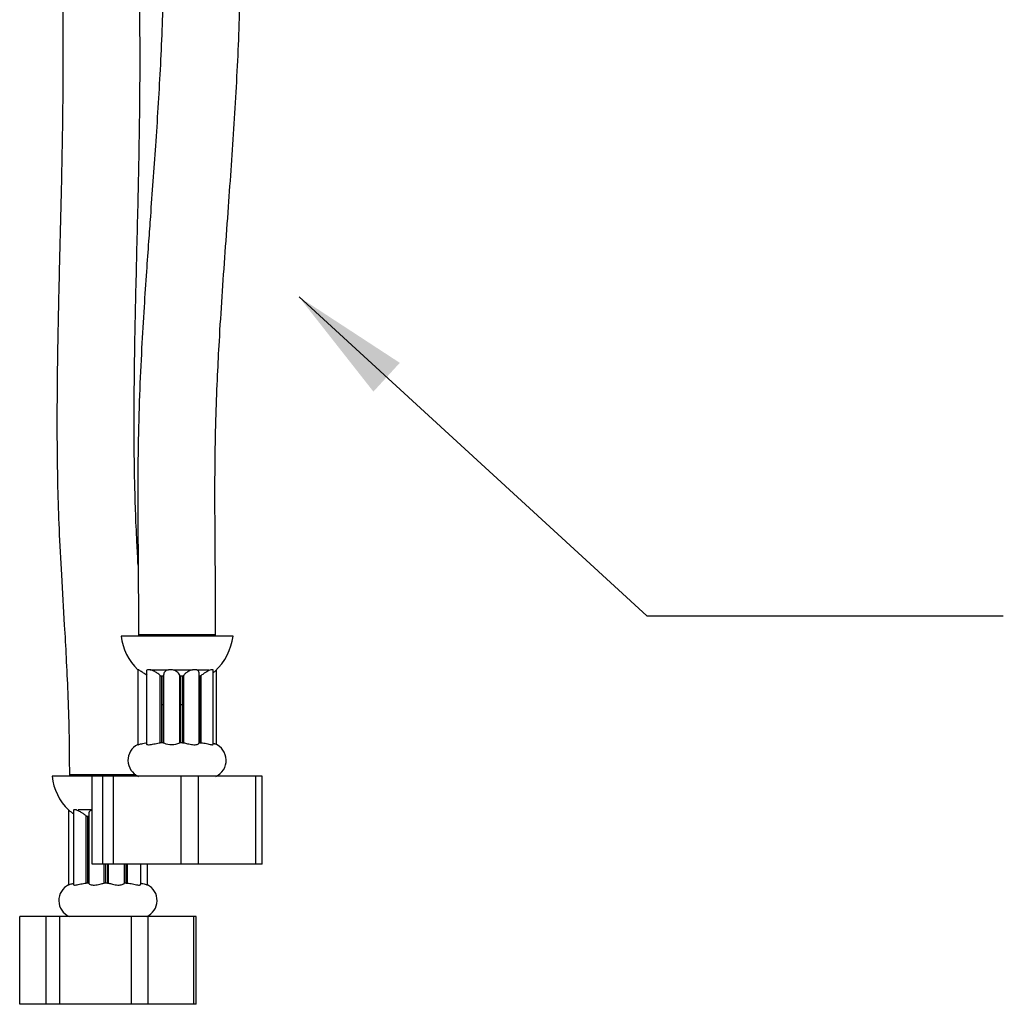
# Model space of a CAD drawing. Units: millimetres. Extents: x 14 to 192, y 66 to 241.
# Drawn here: x 57 to 74, y 78 to 96 of the extents above; entities that cross this region are included whole.
import ezdxf

# ---------------------------------------------------------------- set-up
doc = ezdxf.new("R2010")
doc.units = ezdxf.units.MM
doc.layers.add('BORDER', color=7, linetype='Continuous', lineweight=25)
doc.dimstyles.new('SLDDIMSTYLE0', dxfattribs={"dimtxt": 0.18, "dimasz": 2.116667, "dimexe": 0, "dimexo": 0.0625, "dimgap": 0, "dimtad": 0, "dimtih": 1, "dimtoh": 1, "dimdec": 0, "dimrnd": 1e-09, "dimzin": 0, "dimdsep": 46, "dimtxsty": 'Standard', "dimsah": 1, "dimcen": 0.09, "dimadec": 0, "dimazin": 0, "dimtfac": 2.116667, "dimtdec": 0, "dimtofl": 0, "dimtmove": 0, "dimatfit": 3, "dimfxl": 0, "dimfrac": 2, "dimtolj": 1, "dimtzin": 0, "dimarcsym": 0})

msp = doc.modelspace()

# ---------------------------------------------------------------- linework, layer by layer
at = {"color": 7, "linetype": 'Continuous', "lineweight": 25}
for p, q in [((58.732, 84.93), (58.721, 84.93)), ((60.714, 84.93), (58.732, 84.93)), ((59.03, 84.955), (59.03, 84.93)), ((59.03, 84.955), (60.284, 84.955)), ((60.284, 84.955), (60.405, 84.955)), ((60.405, 84.93), (60.405, 84.955)), ((59.017, 84.33), (59.017, 82.994)), ((59.029, 84.33), (59.017, 84.33)), ((59.171, 84.301), (59.171, 83.008)), ((59.241, 84.33), (59.189, 84.33)), ((59.241, 84.33), (59.562, 84.33)), ((59.415, 84.228), (59.439, 84.216)), ((59.415, 83.028), (59.415, 84.228)), ((59.478, 84.225), (59.472, 84.216)), ((59.478, 84.245), (59.478, 83.025)), ((59.635, 84.33), (59.562, 84.33)), ((59.648, 84.33), (59.994, 84.33)), ((59.764, 84.228), (59.78, 84.216)), ((59.764, 83.028), (59.764, 84.228)), ((59.837, 84.228), (59.817, 84.216)), ((59.837, 83.028), (59.837, 84.228)), ((60.061, 84.33), (59.994, 84.33)), ((60.067, 84.33), (60.284, 84.33)), ((60.11, 83.018), (60.11, 84.273)), ((60.148, 84.228), (60.123, 84.216)), ((60.148, 83.028), (60.148, 84.228)), ((60.356, 84.33), (60.321, 84.33)), ((60.359, 83), (60.359, 84.32)), ((60.418, 82.996), (60.418, 84.328)), ((59.472, 84.216), (59.439, 84.216)), ((59.439, 84.216), (59.439, 83.028)), ((59.472, 84.216), (59.472, 83.028)), ((59.817, 84.216), (59.78, 84.216)), ((59.78, 84.216), (59.78, 83.028)), ((59.817, 84.216), (59.817, 83.028)), ((60.123, 84.216), (60.11, 84.216)), ((60.123, 84.216), (60.123, 83.028)), ((59.472, 83.705), (59.439, 83.705)), ((59.817, 83.705), (59.78, 83.705)), ((60.123, 83.705), (60.11, 83.705)), ((59.439, 83.028), (59.415, 83.028)), ((59.472, 83.028), (59.439, 83.028)), ((59.472, 83.028), (59.481, 83.028)), ((59.78, 83.028), (59.764, 83.028)), ((59.817, 83.028), (59.78, 83.028)), ((59.817, 83.028), (59.837, 83.028)), ((60.123, 83.028), (60.11, 83.028)), ((60.123, 83.028), (60.148, 83.028)), ((58.203, 82.43), (57.49, 82.43)), ((57.799, 82.455), (57.799, 82.43)), ((58.983, 82.455), (57.799, 82.455)), ((58.203, 80.867), (58.203, 82.43)), ((58.387, 82.43), (58.203, 82.43)), ((58.387, 82.43), (58.387, 80.867)), ((58.587, 82.43), (58.387, 82.43)), ((58.587, 80.867), (58.587, 82.43)), ((59.782, 82.43), (58.587, 82.43)), ((59.782, 82.43), (59.782, 80.867)), ((60.101, 82.43), (59.782, 82.43)), ((60.101, 80.867), (60.101, 82.43)), ((61.113, 82.43), (60.101, 82.43)), ((61.113, 82.43), (61.113, 80.867)), ((61.233, 82.43), (61.113, 82.43)), ((61.233, 80.867), (61.233, 82.43)), ((57.781, 81.83), (57.781, 80.494)), ((57.784, 81.83), (57.781, 81.83)), ((57.872, 81.815), (57.872, 80.502)), ((57.92, 81.83), (57.879, 81.83)), ((58.203, 81.83), (57.958, 81.83)), ((58.095, 81.728), (58.12, 81.716)), ((58.095, 80.528), (58.095, 81.728)), ((58.149, 81.716), (58.12, 81.716)), ((58.12, 81.716), (58.12, 80.528)), ((58.143, 81.764), (58.143, 80.521)), ((58.149, 81.205), (58.12, 81.205)), ((58.387, 80.867), (58.203, 80.867)), ((58.587, 80.867), (58.387, 80.867)), ((58.421, 80.528), (58.421, 80.867)), ((58.44, 80.867), (58.44, 80.528)), ((58.478, 80.867), (58.478, 80.528)), ((58.495, 80.528), (58.495, 80.867)), ((59.782, 80.867), (58.587, 80.867)), ((58.778, 80.523), (58.778, 80.867)), ((58.779, 80.867), (58.779, 80.528)), ((58.81, 80.867), (58.81, 80.528)), ((58.835, 80.528), (58.835, 80.867)), ((59.069, 80.505), (59.069, 80.867)), ((59.192, 80.494), (59.192, 80.867)), ((60.101, 80.867), (59.782, 80.867)), ((61.113, 80.867), (60.101, 80.867)), ((61.233, 80.867), (61.113, 80.867)), ((58.12, 80.528), (58.095, 80.528)), ((58.149, 80.528), (58.12, 80.528)), ((58.44, 80.528), (58.421, 80.528)), ((58.478, 80.528), (58.44, 80.528)), ((58.478, 80.528), (58.495, 80.528)), ((58.81, 80.528), (58.779, 80.528)), ((58.81, 80.528), (58.835, 80.528)), ((56.914, 78.367), (56.914, 79.93)), ((57.379, 79.93), (56.914, 79.93)), ((57.379, 79.93), (57.379, 78.367)), ((57.63, 79.93), (57.379, 79.93)), ((57.63, 78.367), (57.63, 79.93)), ((58.902, 79.93), (57.63, 79.93)), ((58.902, 79.93), (58.902, 78.367)), ((59.203, 79.93), (58.902, 79.93)), ((59.203, 78.367), (59.203, 79.93)), ((60.01, 79.93), (59.203, 79.93)), ((60.01, 79.93), (60.01, 78.367)), ((60.06, 79.93), (60.01, 79.93)), ((60.06, 78.367), (60.06, 79.93)), ((57.379, 78.367), (56.914, 78.367)), ((57.63, 78.367), (57.379, 78.367)), ((58.902, 78.367), (57.63, 78.367)), ((59.203, 78.367), (58.902, 78.367)), ((60.01, 78.367), (59.203, 78.367)), ((60.06, 78.367), (60.01, 78.367))]:
    msp.add_line(p, q, dxfattribs=at)
for centre, radius, start, end in [((59.715, 85.045), 1, 186.595, 225.7839), ((59.721, 85.045), 1, 312.2518, 353.405), ((59.155, 82.716), 0.313, 116.203, 246.2069), ((59.619, 83.337), 0.342, 246.0882, 295.0814), ((60.28, 82.716), 0.313, 293.7931, 69.1908), ((58.483, 82.545), 1, 186.595, 225.6309), ((57.924, 80.216), 0.313, 116.326, 246.2069), ((59.049, 80.216), 0.313, 293.7931, 63.6742)]:
    msp.add_arc(centre, radius, start, end, dxfattribs=at)
for points, knots in [([(59.74, 109.955), (59.737, 109.716), (59.731, 109.266), (59.687, 108.63), (59.63, 108.061), (59.565, 107.541), (59.499, 107.057), (59.427, 106.525), (59.355, 105.954), (59.295, 105.359), (59.257, 104.782), (59.237, 104.203), (59.231, 103.597), (59.239, 102.988), (59.267, 102.077), (59.331, 100.866), (59.418, 99.364), (59.481, 97.887), (59.478, 96.438), (59.421, 95.04), (59.336, 93.698), (59.261, 92.68), (59.207, 91.934), (59.169, 91.396), (59.127, 90.76), (59.083, 90.026), (59.045, 89.199), (59.02, 88.28), (59.016, 87.267), (59.025, 86.148), (59.029, 85.365), (59.03, 84.955)], [0, 0, 0, 0, 0.02849, 0.053641, 0.0764, 0.097429, 0.117173, 0.135815, 0.162801, 0.186865, 0.20794, 0.232113, 0.255976, 0.280225, 0.30486, 0.364843, 0.425246, 0.485096, 0.541592, 0.597976, 0.652279, 0.702705, 0.720497, 0.742005, 0.767458, 0.796826, 0.830068, 0.866452, 0.906644, 0.950994, 1, 1, 1, 1]), ([(60.405, 84.955), (60.404, 85.343), (60.401, 86.076), (60.391, 87.113), (60.393, 88.032), (60.409, 88.841), (60.437, 89.546), (60.473, 90.248), (60.519, 90.978), (60.575, 91.777), (60.65, 92.803), (60.741, 94.063), (60.822, 95.557), (60.86, 96.993), (60.838, 98.363), (60.779, 99.648), (60.707, 100.892), (60.654, 101.888), (60.625, 102.65), (60.61, 103.257), (60.606, 103.959), (60.626, 104.653), (60.67, 105.303), (60.732, 105.885), (60.815, 106.524), (60.912, 107.239), (61.01, 108.048), (61.095, 108.963), (61.108, 109.613), (61.115, 109.955)], [0, 0, 0, 0, 0.046357, 0.087426, 0.123833, 0.155993, 0.184097, 0.208159, 0.240029, 0.271836, 0.304235, 0.36349, 0.42337, 0.483381, 0.534926, 0.586733, 0.637314, 0.684144, 0.706056, 0.728559, 0.756537, 0.789919, 0.811336, 0.834693, 0.860528, 0.889575, 0.92246, 0.959238, 1, 1, 1, 1]), ([(57.488, 107.455), (57.487, 107.069), (57.486, 106.338), (57.482, 105.301), (57.483, 104.378), (57.49, 103.561), (57.502, 102.847), (57.516, 102.204), (57.532, 101.599), (57.55, 100.998), (57.569, 100.396), (57.597, 99.499), (57.635, 98.309), (57.672, 96.823), (57.688, 95.4), (57.678, 94.045), (57.651, 92.77), (57.62, 91.53), (57.598, 90.568), (57.586, 89.88), (57.58, 89.41), (57.577, 88.883), (57.578, 88.264), (57.588, 87.57), (57.613, 86.809), (57.657, 85.991), (57.703, 85.231), (57.742, 84.532), (57.772, 83.902), (57.794, 83.204), (57.797, 82.713), (57.799, 82.455)], [0, 0, 0, 0, 0.046079, 0.087184, 0.123802, 0.156258, 0.1847, 0.209121, 0.233402, 0.257221, 0.281365, 0.305826, 0.365142, 0.424592, 0.483986, 0.534942, 0.586306, 0.636683, 0.68371, 0.701508, 0.719072, 0.739799, 0.764444, 0.7929, 0.822787, 0.855933, 0.89264, 0.916148, 0.941456, 0.96913, 1, 1, 1, 1]), ([(59.024, 86.194), (59.017, 86.329), (58.998, 86.653), (58.977, 87.146), (58.96, 87.763), (58.951, 88.453), (58.953, 89.246), (58.966, 90.281), (58.996, 91.557), (59.034, 93.064), (59.06, 94.553), (59.058, 96.014), (59.034, 97.423), (58.997, 98.77), (58.964, 99.787), (58.94, 100.528), (58.924, 101.059), (58.905, 101.687), (58.886, 102.412), (58.869, 103.229), (58.859, 104.139), (58.857, 105.145), (58.861, 106.261), (58.862, 107.043), (58.863, 107.455)], [0, 0, 0, 0, 0.019537, 0.04664, 0.070312, 0.106754, 0.143676, 0.1818, 0.252387, 0.323816, 0.394796, 0.462074, 0.529072, 0.593202, 0.652514, 0.673243, 0.698232, 0.727836, 0.762009, 0.800711, 0.84312, 0.890079, 0.942116, 1, 1, 1, 1]), ([(59.182, 84.228), (59.161, 84.242), (59.122, 84.27), (59.072, 84.303), (59.042, 84.322), (59.032, 84.328), (59.029, 84.33)], [0, 0, 0, 0, 0.3400326, 0.6697079, 0.8913374, 1, 1, 1, 1]), ([(59.189, 84.33), (59.183, 84.326), (59.172, 84.319), (59.172, 84.307), (59.172, 84.301)], [0, 0, 0, 0, 0.595589, 1, 1, 1, 1]), ([(59.415, 84.228), (59.399, 84.242), (59.367, 84.27), (59.311, 84.303), (59.268, 84.322), (59.248, 84.328), (59.241, 84.33)], [0, 0, 0, 0, 0.34, 0.669676, 0.891311, 1, 1, 1, 1]), ([(59.562, 84.33), (59.549, 84.326), (59.523, 84.317), (59.496, 84.294), (59.48, 84.269), (59.481, 84.252), (59.481, 84.245)], [0, 0, 0, 0, 0.2536032, 0.5063539, 0.7995774, 1, 1, 1, 1]), ([(59.764, 84.228), (59.764, 84.229), (59.761, 84.241), (59.748, 84.265), (59.718, 84.294), (59.68, 84.317), (59.65, 84.326), (59.635, 84.33)], [0, 0, 0, 0, 0.00991, 0.310813, 0.563554, 0.781409, 1, 1, 1, 1]), ([(59.994, 84.33), (59.979, 84.326), (59.949, 84.317), (59.906, 84.294), (59.866, 84.265), (59.846, 84.241), (59.838, 84.229), (59.837, 84.228)], [0, 0, 0, 0, 0.218591, 0.436446, 0.689187, 0.99009, 1, 1, 1, 1]), ([(60.109, 84.273), (60.108, 84.284), (60.105, 84.304), (60.083, 84.322), (60.066, 84.328), (60.061, 84.33)], [0, 0, 0, 0, 0.477564, 0.828119, 1, 1, 1, 1]), ([(60.321, 84.33), (60.31, 84.326), (60.287, 84.317), (60.245, 84.294), (60.197, 84.264), (60.166, 84.241), (60.148, 84.228)], [0, 0, 0, 0, 0.218617, 0.436499, 0.68927, 1, 1, 1, 1]), ([(60.358, 84.32), (60.358, 84.321), (60.36, 84.326), (60.357, 84.328), (60.356, 84.33)], [0, 0, 0, 0, 0.310255, 1, 1, 1, 1]), ([(60.393, 84.304), (60.39, 84.301), (60.381, 84.293), (60.368, 84.283), (60.359, 84.276)], [0, 0, 0, 0, 0.373634, 1, 1, 1, 1]), ([(59.019, 82.994), (59.019, 82.994), (59.02, 82.992), (59.037, 82.997), (59.067, 83.006), (59.109, 83.017), (59.146, 83.025), (59.167, 83.026), (59.171, 83.027)], [0, 0, 0, 0, 0.145834, 0.334639, 0.527459, 0.733494, 0.946239, 1, 1, 1, 1]), ([(59.173, 83.008), (59.173, 83.006), (59.172, 83), (59.189, 82.994), (59.22, 82.992), (59.26, 82.997), (59.305, 83.006), (59.353, 83.017), (59.39, 83.025), (59.409, 83.027), (59.415, 83.028)], [0, 0, 0, 0, 0.081992, 0.23037, 0.370231, 0.502393, 0.63736, 0.781577, 0.930495, 1, 1, 1, 1]), ([(59.837, 83.028), (59.841, 83.027), (59.853, 83.025), (59.883, 83.017), (59.927, 83.006), (59.973, 82.997), (60.018, 82.992), (60.061, 82.994), (60.092, 83.002), (60.109, 83.011), (60.108, 83.017), (60.108, 83.018)], [0, 0, 0, 0, 0.060538, 0.19035, 0.316067, 0.433721, 0.548926, 0.670839, 0.80018, 0.927434, 1, 1, 1, 1]), ([(60.148, 83.028), (60.163, 83.026), (60.192, 83.023), (60.241, 83.013), (60.286, 83.002), (60.325, 82.994), (60.35, 82.993), (60.36, 82.996), (60.358, 82.999), (60.358, 83)], [0, 0, 0, 0, 0.158773, 0.317302, 0.483861, 0.653153, 0.812724, 0.963514, 1, 1, 1, 1]), ([(60.359, 83.017), (60.366, 83.016), (60.379, 83.013), (60.387, 83.009), (60.391, 83.007)], [0, 0, 0, 0, 0.4724083, 1, 1, 1, 1]), ([(57.872, 81.761), (57.868, 81.764), (57.845, 81.78), (57.815, 81.803), (57.792, 81.822), (57.786, 81.828), (57.784, 81.83)], [0, 0, 0, 0, 0.099557, 0.549336, 0.851715, 1, 1, 1, 1]), ([(57.879, 81.83), (57.875, 81.826), (57.87, 81.823), (57.872, 81.815), (57.872, 81.815)], [0, 0, 0, 0, 0.978146, 1, 1, 1, 1]), ([(58.095, 81.728), (58.094, 81.729), (58.079, 81.741), (58.047, 81.765), (58, 81.794), (57.957, 81.817), (57.932, 81.826), (57.92, 81.83)], [0, 0, 0, 0, 0.00991, 0.310813, 0.563554, 0.781409, 1, 1, 1, 1]), ([(58.203, 81.83), (58.191, 81.826), (58.168, 81.817), (58.15, 81.794), (58.141, 81.776), (58.143, 81.765), (58.144, 81.764)], [0, 0, 0, 0, 0.309501, 0.6179615, 0.9758155, 1, 1, 1, 1]), ([(57.785, 80.496), (57.787, 80.496), (57.79, 80.498), (57.812, 80.507), (57.84, 80.516), (57.864, 80.52), (57.872, 80.521)], [0, 0, 0, 0, 0.164061, 0.480903, 0.819462, 1, 1, 1, 1]), ([(57.872, 80.502), (57.874, 80.499), (57.877, 80.494), (57.902, 80.492), (57.936, 80.497), (57.978, 80.507), (58.026, 80.517), (58.066, 80.525), (58.088, 80.527), (58.095, 80.528)], [0, 0, 0, 0, 0.160805, 0.313313, 0.457431, 0.604611, 0.76188, 0.924269, 1, 1, 1, 1]), ([(58.145, 80.521), (58.145, 80.52), (58.143, 80.516), (58.157, 80.506), (58.184, 80.497), (58.222, 80.492), (58.269, 80.494), (58.318, 80.502), (58.363, 80.513), (58.4, 80.523), (58.414, 80.526), (58.421, 80.528)], [0, 0, 0, 0, 0.053499, 0.174979, 0.288667, 0.399988, 0.517792, 0.642772, 0.765737, 0.882772, 1, 1, 1, 1]), ([(58.495, 80.528), (58.501, 80.526), (58.512, 80.523), (58.546, 80.513), (58.588, 80.502), (58.638, 80.494), (58.685, 80.492), (58.726, 80.497), (58.756, 80.506), (58.775, 80.517), (58.776, 80.521), (58.776, 80.523)], [0, 0, 0, 0, 0.113199, 0.226224, 0.344974, 0.465672, 0.57944, 0.686947, 0.796739, 0.914056, 1, 1, 1, 1]), ([(58.835, 80.528), (58.848, 80.526), (58.874, 80.523), (58.922, 80.513), (58.97, 80.502), (59.014, 80.494), (59.047, 80.492), (59.066, 80.497), (59.067, 80.503), (59.068, 80.505)], [0, 0, 0, 0, 0.1450898, 0.2899378, 0.4421235, 0.5968044, 0.7426021, 0.8803778, 1, 1, 1, 1]), ([(59.069, 80.524), (59.075, 80.524), (59.097, 80.521), (59.132, 80.512), (59.167, 80.502), (59.189, 80.494), (59.19, 80.494), (59.191, 80.494)], [0, 0, 0, 0, 0.094481, 0.322209, 0.561474, 0.804671, 1, 1, 1, 1])]:
    msp.add_open_spline(points, degree=3, knots=knots, dxfattribs=at)

# ---------------------------------------------------------------- leaders
at = {"layer": 'BORDER', "color": 7}
msp.add_leader([(61.89, 90.972), (68.088, 85.291), (74.438, 85.291)], dimstyle='SLDDIMSTYLE0', dxfattribs=at)

doc.saveas('drawing.dxf')
